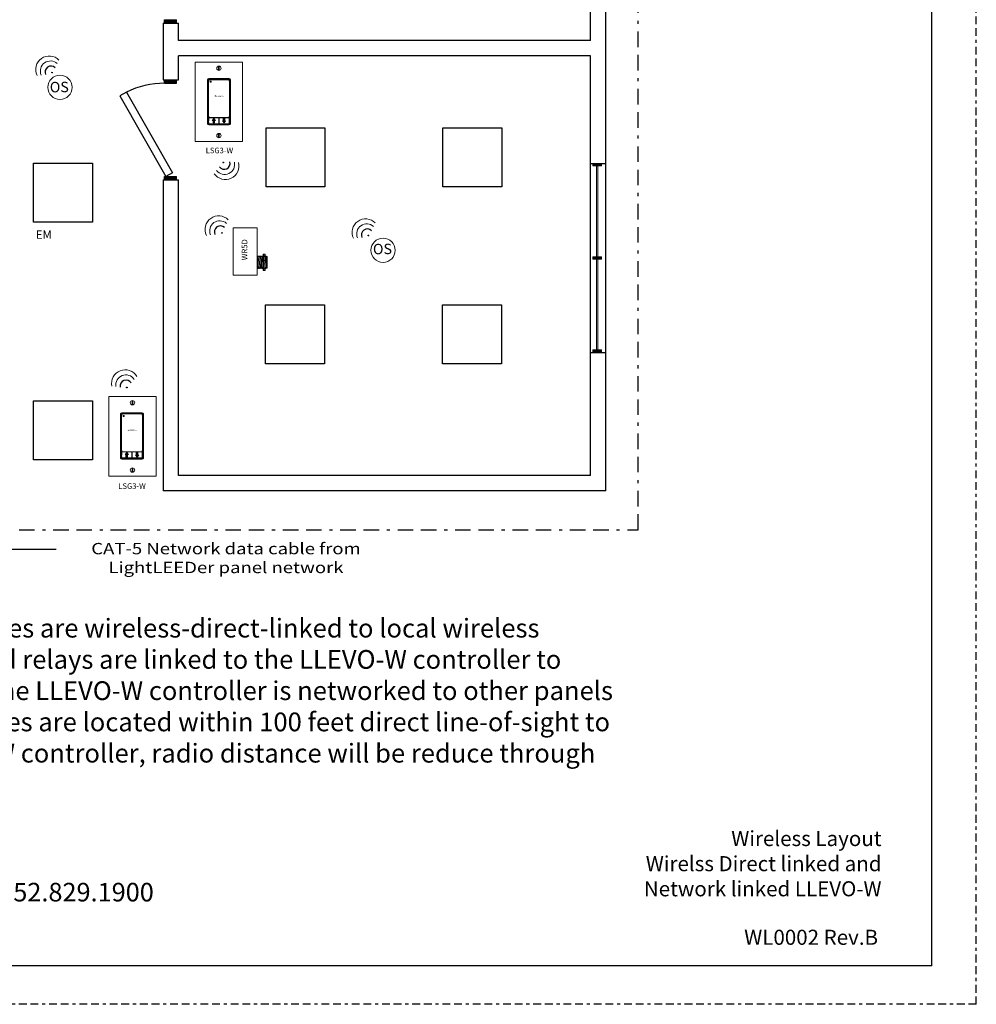
# Model space of a CAD drawing. Units: inches. Extents: x 646 to 1483, y 793 to 871.
# Drawn here: x 1452 to 1483, y 794 to 826 of the extents above; entities that cross this region are included whole.
import ezdxf

# ---------------------------------------------------------------- set-up
doc = ezdxf.new("R2010")
doc.units = ezdxf.units.IN
doc.header["$MEASUREMENT"] = 0
for name, pattern in [('BORDER', [1.75, 0.5, -0.25, 0.5, -0.25, 0, -0.25]), ('BORDER2', [0.875, 0.25, -0.125, 0.25, -0.125, 0, -0.125]), ('HIDDEN', [0.375, 0.25, -0.125])]:
    doc.linetypes.add(name, pattern=pattern)
for name, color, linetype in [('Border page', 7, 'Continuous'), ('LS-Switch station', 7, 'Continuous'), ('OSC Sensor', 7, 'Continuous'), ('R20D Relay', 7, 'Continuous'), ('Room Layout', 7, 'Continuous'), ('Title block', 7, 'Continuous'), ('TXT', 7, 'Continuous'), ('Wireless 915Mhz', 3, 'Continuous'), ('Wiring', 7, 'Continuous')]:
    doc.layers.add(name, color=color, linetype=linetype)
doc.layers.add('Border print', color=4, linetype='HIDDEN', plot=False)

msp = doc.modelspace()

# ---------------------------------------------------------------- hatches: boundary and pattern name
at = {"layer": 'LS-Switch station', "lineweight": 0}
for points in [[(1458.311, 822.332), (1458.311, 822.415), (1458.339, 822.415), (1458.287, 822.479), (1458.235, 822.415), (1458.263, 822.415), (1458.263, 822.332)], [(1458.595, 822.48), (1458.595, 822.397), (1458.567, 822.397), (1458.619, 822.333), (1458.671, 822.397), (1458.643, 822.397), (1458.643, 822.48)], [(1455.508, 811.565), (1455.508, 811.648), (1455.536, 811.648), (1455.484, 811.713), (1455.432, 811.648), (1455.459, 811.648), (1455.459, 811.565)], [(1455.792, 811.714), (1455.792, 811.631), (1455.764, 811.631), (1455.816, 811.566), (1455.868, 811.631), (1455.84, 811.631), (1455.84, 811.714)]]:
    msp.add_hatch(color=256, dxfattribs=at).paths.add_polyline_path(points)
at = {"layer": 'Room Layout'}
for points in [[(1456.704, 825.66), (1456.704, 825.57), (1456.704, 825.552), (1457.091, 825.552), (1457.091, 825.66)], [(1456.704, 823.722), (1456.704, 823.632), (1456.704, 823.614), (1457.091, 823.614), (1457.091, 823.722)], [(1456.704, 820.608), (1456.704, 820.518), (1456.704, 820.5), (1457.091, 820.5), (1457.091, 820.608)]]:
    msp.add_hatch(color=254, dxfattribs=at).paths.add_polyline_path(points)
at = {"layer": 'Room Layout', "lineweight": 9}
for points in [[(1470.503, 821.027), (1470.503, 820.949), (1470.782, 820.949), (1470.782, 821.027)], [(1470.503, 821.027), (1470.503, 820.949), (1470.782, 820.949), (1470.782, 821.027)], [(1470.503, 818.023), (1470.503, 817.945), (1470.782, 817.945), (1470.782, 818.023)], [(1470.503, 815.019), (1470.503, 814.941), (1470.782, 814.941), (1470.782, 815.019)]]:
    msp.add_hatch(color=251, dxfattribs=at).paths.add_polyline_path(points)
at = {"layer": 'Wireless 915Mhz'}
for points in [[(1453.066, 823.954, 1), (1453.086, 823.954, 1)], [(1458.584, 821.059, 1), (1458.605, 821.059, 1)], [(1458.541, 818.79, 1), (1458.561, 818.79, 1)], [(1463.258, 818.707, 1), (1463.279, 818.707, 1)], [(1455.478, 813.808, 1), (1455.498, 813.808, 1)]]:
    msp.add_hatch(color=96, dxfattribs=at).paths.add_polyline_path(points)

# ---------------------------------------------------------------- linework, layer by layer
at = {"layer": 'Border page', "color": 7, "linetype": 'Continuous'}
for q in [(1481.429, 869.511), (1424.862, 795.179)]:
    msp.add_line((1481.429, 795.179), q, dxfattribs=at)
at = {"layer": 'Border print', "color": 4, "linetype": 'BORDER2'}
for q in [(1482.859, 871.233), (1423.129, 793.936)]:
    msp.add_line((1482.859, 793.936), q, dxfattribs=at)
at = {"layer": 'LS-Switch station', "color": 0, "linetype": 'Continuous', "lineweight": 9}
for p, q in [((1457.69, 821.734), (1457.69, 824.296)), ((1457.69, 824.296), (1459.216, 824.296)), ((1459.216, 821.734), (1459.216, 824.296)), ((1459.216, 821.734), (1457.69, 821.734)), ((1454.905, 810.957), (1454.905, 813.519)), ((1454.905, 813.519), (1456.431, 813.519)), ((1456.431, 810.957), (1456.431, 813.519)), ((1456.431, 810.957), (1454.905, 810.957))]:
    msp.add_line(p, q, dxfattribs=at)
at = {"layer": 'LS-Switch station', "color": 254, "lineweight": 0}
for p, q in [((1458.462, 824.143), (1458.444, 824.143)), ((1458.444, 824.143), (1458.444, 824.047)), ((1458.444, 824.047), (1458.462, 824.047)), ((1458.462, 824.047), (1458.462, 824.143)), ((1458.462, 821.974), (1458.444, 821.974)), ((1458.444, 821.974), (1458.444, 821.877)), ((1458.462, 821.878), (1458.462, 821.974)), ((1458.444, 821.877), (1458.462, 821.878)), ((1455.678, 813.366), (1455.659, 813.366)), ((1455.659, 813.366), (1455.659, 813.27)), ((1455.659, 813.27), (1455.678, 813.27)), ((1455.678, 813.27), (1455.678, 813.366)), ((1455.678, 811.197), (1455.659, 811.197)), ((1455.659, 811.197), (1455.659, 811.101)), ((1455.678, 811.101), (1455.678, 811.197)), ((1455.659, 811.101), (1455.678, 811.101))]:
    msp.add_line(p, q, dxfattribs=at)
at = {"layer": 'LS-Switch station', "color": 7, "linetype": 'Continuous', "lineweight": 5}
for p, q in [((1458.086, 823.715), (1458.086, 822.314)), ((1458.122, 823.681), (1458.127, 823.685)), ((1458.122, 822.664), (1458.122, 823.681)), ((1458.127, 823.717), (1458.127, 823.685)), ((1458.782, 823.76), (1458.131, 823.76)), ((1458.781, 823.723), (1458.132, 823.723)), ((1458.786, 823.685), (1458.786, 823.717)), ((1458.791, 823.681), (1458.786, 823.685)), ((1458.791, 823.681), (1458.791, 822.664)), ((1458.827, 822.314), (1458.827, 823.715)), ((1458.122, 822.549), (1458.122, 822.664)), ((1458.791, 822.664), (1458.791, 822.549)), ((1458.122, 822.549), (1458.127, 822.545)), ((1458.127, 822.405), (1458.122, 822.4)), ((1458.122, 822.347), (1458.122, 822.4)), ((1458.127, 822.343), (1458.122, 822.347)), ((1458.127, 822.545), (1458.127, 822.512)), ((1458.127, 822.497), (1458.127, 822.405)), ((1458.127, 822.343), (1458.127, 822.312)), ((1458.132, 822.507), (1458.781, 822.507)), ((1458.442, 822.503), (1458.132, 822.503)), ((1458.132, 822.306), (1458.442, 822.306)), ((1458.448, 822.406), (1458.448, 822.497)), ((1458.448, 822.312), (1458.448, 822.406)), ((1458.459, 822.497), (1458.459, 822.312)), ((1458.774, 822.503), (1458.464, 822.503)), ((1458.464, 822.306), (1458.774, 822.306)), ((1458.78, 822.467), (1458.78, 822.497)), ((1458.78, 822.467), (1458.784, 822.462)), ((1458.78, 822.405), (1458.784, 822.409)), ((1458.78, 822.312), (1458.78, 822.405)), ((1458.784, 822.462), (1458.784, 822.409)), ((1458.791, 822.549), (1458.786, 822.545)), ((1458.786, 822.512), (1458.786, 822.545)), ((1458.131, 822.269), (1458.782, 822.269)), ((1455.282, 812.949), (1455.282, 811.548)), ((1455.318, 812.914), (1455.323, 812.919)), ((1455.318, 811.898), (1455.318, 812.914)), ((1455.323, 812.951), (1455.323, 812.919)), ((1455.979, 812.994), (1455.327, 812.994)), ((1455.977, 812.957), (1455.329, 812.957)), ((1455.983, 812.919), (1455.983, 812.951)), ((1455.988, 812.914), (1455.983, 812.919)), ((1455.988, 812.914), (1455.988, 811.898)), ((1456.024, 811.548), (1456.024, 812.949)), ((1455.318, 811.783), (1455.318, 811.898)), ((1455.988, 811.898), (1455.988, 811.783)), ((1455.318, 811.783), (1455.323, 811.778)), ((1455.323, 811.638), (1455.318, 811.634)), ((1455.318, 811.581), (1455.318, 811.634)), ((1455.323, 811.576), (1455.318, 811.581)), ((1455.323, 811.778), (1455.323, 811.746)), ((1455.323, 811.731), (1455.323, 811.638)), ((1455.323, 811.576), (1455.323, 811.546)), ((1455.327, 811.503), (1455.979, 811.503)), ((1455.329, 811.74), (1455.977, 811.74)), ((1455.639, 811.737), (1455.329, 811.737)), ((1455.329, 811.54), (1455.639, 811.54)), ((1455.644, 811.639), (1455.644, 811.731)), ((1455.644, 811.546), (1455.644, 811.639)), ((1455.655, 811.731), (1455.655, 811.546)), ((1455.971, 811.737), (1455.661, 811.737)), ((1455.661, 811.54), (1455.971, 811.54)), ((1455.976, 811.7), (1455.976, 811.731)), ((1455.976, 811.7), (1455.981, 811.696)), ((1455.976, 811.638), (1455.981, 811.643)), ((1455.976, 811.546), (1455.976, 811.638)), ((1455.981, 811.696), (1455.981, 811.643)), ((1455.988, 811.783), (1455.983, 811.778)), ((1455.983, 811.746), (1455.983, 811.778))]:
    msp.add_line(p, q, dxfattribs=at)
at = {"layer": 'LS-Switch station', "color": 253, "linetype": 'Continuous', "lineweight": 5}
for p, q in [((1458.108, 822.303), (1458.108, 823.727)), ((1458.119, 823.738), (1458.794, 823.738)), ((1458.805, 823.727), (1458.805, 822.303)), ((1458.794, 822.291), (1458.119, 822.291)), ((1455.304, 811.536), (1455.304, 812.96)), ((1455.316, 812.972), (1455.991, 812.972)), ((1456.002, 812.96), (1456.002, 811.536)), ((1455.991, 811.525), (1455.316, 811.525))]:
    msp.add_line(p, q, dxfattribs=at)
at = {"layer": 'LS-Switch station', "lineweight": 0}
for p, q in [((1458.235, 822.415), (1458.287, 822.479)), ((1458.263, 822.415), (1458.235, 822.415)), ((1458.263, 822.332), (1458.263, 822.415)), ((1458.311, 822.332), (1458.263, 822.332)), ((1458.339, 822.415), (1458.287, 822.479)), ((1458.311, 822.332), (1458.311, 822.415)), ((1458.311, 822.415), (1458.339, 822.415)), ((1458.595, 822.397), (1458.567, 822.397)), ((1458.567, 822.397), (1458.619, 822.333)), ((1458.595, 822.48), (1458.595, 822.397)), ((1458.595, 822.48), (1458.643, 822.48)), ((1458.671, 822.397), (1458.619, 822.333)), ((1458.643, 822.48), (1458.643, 822.397)), ((1458.643, 822.397), (1458.671, 822.397)), ((1455.432, 811.648), (1455.484, 811.713)), ((1455.459, 811.648), (1455.432, 811.648)), ((1455.459, 811.565), (1455.459, 811.648)), ((1455.508, 811.565), (1455.459, 811.565)), ((1455.536, 811.648), (1455.484, 811.713)), ((1455.508, 811.565), (1455.508, 811.648)), ((1455.508, 811.648), (1455.536, 811.648)), ((1455.792, 811.631), (1455.764, 811.631)), ((1455.764, 811.631), (1455.816, 811.566)), ((1455.792, 811.714), (1455.792, 811.631)), ((1455.792, 811.714), (1455.84, 811.714)), ((1455.868, 811.631), (1455.816, 811.566)), ((1455.84, 811.714), (1455.84, 811.631)), ((1455.84, 811.631), (1455.868, 811.631))]:
    msp.add_line(p, q, dxfattribs=at)
at = {"layer": 'LS-Switch station'}
for p, q in [((1470.423, 821.027), (1470.923, 821.027)), ((1470.423, 814.941), (1470.923, 814.941)), ((1451.277, 808.6), (1453.213, 808.6))]:
    msp.add_line(p, q, dxfattribs=at)
at = {"layer": 'LS-Switch station', "color": 96, "linetype": 'BORDER'}
msp.add_lwpolyline([(1434.614, 863.5), (1434.614, 809.227), (1471.965, 809.227), (1471.965, 863.5)], close=True, dxfattribs=at)
at = {"layer": 'LS-Switch station', "color": 0, "linetype": 'Continuous', "lineweight": 9}
for centre in [(1458.453, 824.095), (1458.453, 821.926), (1455.668, 813.318), (1455.668, 811.149)]:
    msp.add_circle(centre, 0.0712, dxfattribs=at)
at = {"layer": 'LS-Switch station', "color": 7, "linetype": 'Continuous', "lineweight": 5}
for centre, major_axis, start_param, end_param in [((1458.131, 823.715), (-0.032, 0.032), 0.507121, 0.750358), ((1458.131, 823.715), (-0.032, 0.032), 0.750358, 0.784029), ((1458.131, 823.715), (-0.032, 0.032), 5.499157, 6.790307), ((1458.132, 823.717), (0.004, -0.004), 2.357564, 3.925621), ((1458.781, 823.717), (-0.004, -0.004), 2.357564, 3.925621), ((1458.782, 823.715), (0.032, 0.032), 5.776064, 7.067214), ((1458.782, 823.715), (0.032, 0.032), 5.532827, 5.776064), ((1458.782, 823.715), (0.032, 0.032), 5.499157, 5.532827), ((1458.131, 822.314), (-0.032, -0.032), 5.499157, 5.532827), ((1458.131, 822.314), (-0.032, -0.032), 5.532827, 5.776064), ((1458.131, 822.314), (-0.032, -0.032), 5.776064, 7.067214), ((1458.132, 822.512), (0.004, 0.004), 2.357564, 3.925621), ((1458.132, 822.497), (0.004, -0.004), 2.357564, 3.925621), ((1458.132, 822.312), (0.004, 0.004), 2.357564, 3.925621), ((1458.442, 822.497), (-0.004, -0.004), 2.357564, 3.925621), ((1458.442, 822.312), (-0.004, 0.004), 2.357564, 3.925621), ((1458.464, 822.497), (0.004, -0.004), 2.357564, 3.925621), ((1458.464, 822.312), (0.004, 0.004), 2.357564, 3.925621), ((1458.774, 822.497), (-0.004, -0.004), 2.357564, 3.925621), ((1458.774, 822.312), (-0.004, 0.004), 2.357564, 3.925621), ((1458.781, 822.512), (-0.004, 0.004), 2.357564, 3.925621), ((1458.782, 822.314), (0.032, -0.032), 5.499157, 6.790307), ((1458.782, 822.314), (0.032, -0.032), 0.507121, 0.750358), ((1458.782, 822.314), (0.032, -0.032), 0.750358, 0.784029), ((1455.328, 812.949), (-0.032, 0.032), 0.507121, 0.750358), ((1455.328, 812.949), (-0.032, 0.032), 0.750358, 0.784029), ((1455.328, 812.949), (-0.032, 0.032), 5.499157, 6.790307), ((1455.329, 812.951), (0.004, -0.004), 2.357564, 3.925621), ((1455.977, 812.951), (-0.004, -0.004), 2.357564, 3.925621), ((1455.979, 812.949), (0.032, 0.032), 5.776064, 7.067214), ((1455.979, 812.949), (0.032, 0.032), 5.532827, 5.776064), ((1455.979, 812.949), (0.032, 0.032), 5.499157, 5.532827), ((1455.328, 811.548), (-0.032, -0.032), 5.499157, 5.532827), ((1455.328, 811.548), (-0.032, -0.032), 5.532827, 5.776064), ((1455.328, 811.548), (-0.032, -0.032), 5.776064, 7.067214), ((1455.329, 811.746), (0.004, 0.004), 2.357564, 3.925621), ((1455.329, 811.731), (0.004, -0.004), 2.357564, 3.925621), ((1455.329, 811.546), (0.004, 0.004), 2.357564, 3.925621), ((1455.638, 811.731), (-0.004, -0.004), 2.357564, 3.925621), ((1455.638, 811.546), (-0.004, 0.004), 2.357564, 3.925621), ((1455.661, 811.731), (0.004, -0.004), 2.357564, 3.925621), ((1455.661, 811.546), (0.004, 0.004), 2.357564, 3.925621), ((1455.971, 811.731), (-0.004, -0.004), 2.357564, 3.925621), ((1455.971, 811.546), (-0.004, 0.004), 2.357564, 3.925621), ((1455.977, 811.746), (-0.004, 0.004), 2.357564, 3.925621), ((1455.979, 811.548), (0.032, -0.032), 5.499157, 6.790307), ((1455.979, 811.548), (0.032, -0.032), 0.507121, 0.750358), ((1455.979, 811.548), (0.032, -0.032), 0.750358, 0.784029)]:
    msp.add_ellipse(centre, major_axis=major_axis, ratio=0.997265, start_param=start_param, end_param=end_param, dxfattribs=at)
at = {"layer": 'LS-Switch station', "color": 253, "linetype": 'Continuous', "lineweight": 5}
for centre, major_axis in [((1458.119, 823.727), (0.00801, -0.00801)), ((1458.794, 823.727), (-0.00801, -0.00801)), ((1458.119, 822.303), (0.00801, 0.00801)), ((1458.794, 822.303), (-0.00801, 0.00801)), ((1455.316, 812.96), (0.00801, -0.00801)), ((1455.99, 812.96), (-0.00801, -0.00801)), ((1455.316, 811.536), (0.00801, 0.00801)), ((1455.99, 811.536), (-0.00801, 0.00801))]:
    msp.add_ellipse(centre, major_axis=major_axis, ratio=0.997265, start_param=2.357564, end_param=3.925621, dxfattribs=at)
at = {"layer": 'LS-Switch station', "color": 7, "linetype": 'Continuous', "lineweight": 5}
for points, knots in [([(1458.174, 823.678), (1458.174, 823.678), (1458.174, 823.678), (1458.173, 823.678), (1458.173, 823.677), (1458.173, 823.677), (1458.173, 823.677), (1458.173, 823.677), (1458.172, 823.677), (1458.172, 823.677), (1458.172, 823.676), (1458.172, 823.676), (1458.172, 823.676), (1458.172, 823.676), (1458.172, 823.676), (1458.172, 823.676)], [0, 0, 0, 0, 0.0000320619, 0.0000320619, 0.0000320619, 0.0000641369, 0.0000641369, 0.0000641369, 0.0000960276, 0.0000960276, 0.0000960276, 0.0001277969, 0.0001277969, 0.0001277969, 0.000149523, 0.000149523, 0.000149523, 0.000149523]), ([(1458.172, 823.646), (1458.172, 823.646), (1458.172, 823.646), (1458.172, 823.646), (1458.172, 823.645), (1458.172, 823.645), (1458.172, 823.645), (1458.173, 823.645), (1458.173, 823.645), (1458.173, 823.644), (1458.173, 823.644), (1458.173, 823.644), (1458.174, 823.644), (1458.174, 823.644), (1458.174, 823.644), (1458.174, 823.644)], [0, 0, 0, 0, 0.0000317019, 0.0000317019, 0.0000317019, 0.0000633872, 0.0000633872, 0.0000633872, 0.0000953253, 0.0000953253, 0.0000953253, 0.0001276424, 0.0001276424, 0.0001276424, 0.0001492287, 0.0001492287, 0.0001492287, 0.0001492287]), ([(1458.205, 823.676), (1458.205, 823.676), (1458.205, 823.676), (1458.205, 823.676), (1458.205, 823.676), (1458.205, 823.677), (1458.205, 823.677), (1458.205, 823.677), (1458.205, 823.677), (1458.204, 823.677), (1458.204, 823.677), (1458.204, 823.678), (1458.204, 823.678), (1458.204, 823.678), (1458.203, 823.678), (1458.203, 823.678)], [0, 0, 0, 0, 0.0000324555, 0.0000324555, 0.0000324555, 0.0000648955, 0.0000648955, 0.0000648955, 0.0000975481, 0.0000975481, 0.0000975481, 0.000130125, 0.000130125, 0.000130125, 0.000149111, 0.000149111, 0.000149111, 0.000149111]), ([(1458.203, 823.644), (1458.204, 823.644), (1458.204, 823.644), (1458.204, 823.644), (1458.204, 823.644), (1458.204, 823.644), (1458.205, 823.645), (1458.205, 823.645), (1458.205, 823.645), (1458.205, 823.645), (1458.205, 823.645), (1458.205, 823.646), (1458.205, 823.646), (1458.205, 823.646), (1458.205, 823.646), (1458.205, 823.646)], [0, 0, 0, 0, 0.0000315585, 0.0000315585, 0.0000315585, 0.0000631371, 0.0000631371, 0.0000631371, 0.0000944151, 0.0000944151, 0.0000944151, 0.0001253457, 0.0001253457, 0.0001253457, 0.0001456078, 0.0001456078, 0.0001456078, 0.0001456078]), ([(1455.371, 812.911), (1455.37, 812.911), (1455.37, 812.911), (1455.37, 812.911), (1455.37, 812.911), (1455.369, 812.911), (1455.369, 812.911), (1455.369, 812.911), (1455.369, 812.91), (1455.369, 812.91), (1455.369, 812.91), (1455.369, 812.91), (1455.369, 812.91), (1455.368, 812.909), (1455.368, 812.909), (1455.368, 812.909)], [0, 0, 0, 0, 0.0000320619, 0.0000320619, 0.0000320619, 0.0000641369, 0.0000641369, 0.0000641369, 0.0000960276, 0.0000960276, 0.0000960276, 0.0001277969, 0.0001277969, 0.0001277969, 0.000149523, 0.000149523, 0.000149523, 0.000149523]), ([(1455.368, 812.88), (1455.368, 812.88), (1455.369, 812.879), (1455.369, 812.879), (1455.369, 812.879), (1455.369, 812.879), (1455.369, 812.879), (1455.369, 812.878), (1455.369, 812.878), (1455.369, 812.878), (1455.37, 812.878), (1455.37, 812.878), (1455.37, 812.878), (1455.37, 812.878), (1455.37, 812.878), (1455.371, 812.878)], [0, 0, 0, 0, 0.0000317019, 0.0000317019, 0.0000317019, 0.0000633872, 0.0000633872, 0.0000633872, 0.0000953253, 0.0000953253, 0.0000953253, 0.0001276424, 0.0001276424, 0.0001276424, 0.0001492287, 0.0001492287, 0.0001492287, 0.0001492287]), ([(1455.402, 812.909), (1455.402, 812.909), (1455.402, 812.91), (1455.402, 812.91), (1455.402, 812.91), (1455.402, 812.91), (1455.402, 812.91), (1455.401, 812.911), (1455.401, 812.911), (1455.401, 812.911), (1455.401, 812.911), (1455.401, 812.911), (1455.4, 812.911), (1455.4, 812.911), (1455.4, 812.911), (1455.4, 812.911)], [0, 0, 0, 0, 0.0000324555, 0.0000324555, 0.0000324555, 0.0000648955, 0.0000648955, 0.0000648955, 0.0000975481, 0.0000975481, 0.0000975481, 0.000130125, 0.000130125, 0.000130125, 0.000149111, 0.000149111, 0.000149111, 0.000149111]), ([(1455.4, 812.878), (1455.4, 812.878), (1455.4, 812.878), (1455.401, 812.878), (1455.401, 812.878), (1455.401, 812.878), (1455.401, 812.878), (1455.401, 812.878), (1455.402, 812.879), (1455.402, 812.879), (1455.402, 812.879), (1455.402, 812.879), (1455.402, 812.879), (1455.402, 812.88), (1455.402, 812.88), (1455.402, 812.88)], [0, 0, 0, 0, 0.0000315585, 0.0000315585, 0.0000315585, 0.0000631371, 0.0000631371, 0.0000631371, 0.0000944151, 0.0000944151, 0.0000944151, 0.0001253457, 0.0001253457, 0.0001253457, 0.0001456078, 0.0001456078, 0.0001456078, 0.0001456078])]:
    msp.add_open_spline(points, degree=3, knots=knots, dxfattribs=at)
for points in [[(1458.172, 823.676), (1458.172, 823.666), (1458.172, 823.656), (1458.172, 823.646)], [(1458.203, 823.678), (1458.194, 823.678), (1458.184, 823.678), (1458.174, 823.678)], [(1458.174, 823.644), (1458.184, 823.644), (1458.194, 823.644), (1458.203, 823.644)], [(1458.205, 823.646), (1458.205, 823.656), (1458.205, 823.666), (1458.205, 823.676)], [(1455.368, 812.909), (1455.368, 812.899), (1455.368, 812.89), (1455.368, 812.88)], [(1455.4, 812.911), (1455.39, 812.911), (1455.38, 812.911), (1455.371, 812.911)], [(1455.371, 812.878), (1455.38, 812.878), (1455.39, 812.878), (1455.4, 812.878)], [(1455.402, 812.88), (1455.402, 812.89), (1455.402, 812.899), (1455.402, 812.909)]]:
    msp.add_open_spline(points, degree=3, dxfattribs=at)
at = {"layer": 'OSC Sensor', "lineweight": 9}
for centre in [(1453.331, 823.482), (1463.744, 818.231)]:
    msp.add_circle(centre, 0.391, dxfattribs=at)
at = {"layer": 'R20D Relay', "linetype": 'Continuous', "lineweight": 9}
for p, q in [((1458.908, 817.426), (1458.908, 818.95)), ((1458.908, 818.95), (1459.685, 818.95)), ((1459.685, 818.95), (1459.685, 817.426)), ((1459.685, 817.426), (1458.908, 817.426))]:
    msp.add_line(p, q, dxfattribs=at)
at = {"layer": 'R20D Relay', "lineweight": 5}
for p, q in [((1459.685, 818.057), (1459.685, 818.107)), ((1459.685, 818.035), (1459.685, 818.057)), ((1459.685, 817.896), (1459.685, 818.035)), ((1459.685, 817.794), (1459.685, 817.896)), ((1459.697, 818.052), (1459.697, 818.032)), ((1459.722, 818.044), (1459.712, 818.044)), ((1459.761, 818.044), (1459.751, 818.044)), ((1459.8, 818.044), (1459.79, 818.044)), ((1459.839, 818.044), (1459.829, 818.044)), ((1459.878, 818.044), (1459.869, 818.044)), ((1459.878, 818.091), (1459.878, 818.052)), ((1459.89, 818.107), (1459.937, 818.107)), ((1459.89, 818.057), (1459.89, 818.107)), ((1459.89, 818.057), (1459.937, 818.057)), ((1459.89, 818.035), (1459.89, 818.057)), ((1459.89, 818.035), (1459.937, 818.035)), ((1459.89, 817.896), (1459.89, 818.035)), ((1459.89, 817.896), (1459.937, 817.896)), ((1459.89, 817.794), (1459.89, 817.896)), ((1459.937, 818.057), (1459.937, 818.107)), ((1459.937, 818.035), (1459.937, 818.057)), ((1459.937, 817.896), (1459.937, 818.035)), ((1459.937, 817.794), (1459.937, 817.896)), ((1459.949, 818.091), (1459.949, 818.052)), ((1459.956, 818.044), (1459.949, 818.044)), ((1460.006, 818.025), (1459.986, 818.044)), ((1459.986, 818.044), (1459.986, 818.044)), ((1460.006, 817.855), (1460.006, 817.891)), ((1460.006, 817.855), (1460.006, 817.891)), ((1460.006, 817.811), (1460.006, 817.853)), ((1460.006, 817.811), (1460.006, 817.853)), ((1459.685, 817.655), (1459.685, 817.794)), ((1459.685, 817.633), (1459.685, 817.655)), ((1459.685, 817.582), (1459.685, 817.633)), ((1459.697, 817.658), (1459.697, 817.638)), ((1459.697, 817.645), (1459.702, 817.645)), ((1459.732, 817.645), (1459.741, 817.645)), ((1459.771, 817.645), (1459.781, 817.645)), ((1459.81, 817.645), (1459.82, 817.645)), ((1459.849, 817.645), (1459.859, 817.645)), ((1459.878, 817.638), (1459.878, 817.598)), ((1459.89, 817.794), (1459.937, 817.794)), ((1459.89, 817.655), (1459.89, 817.794)), ((1459.89, 817.655), (1459.937, 817.655)), ((1459.89, 817.633), (1459.89, 817.655)), ((1459.89, 817.633), (1459.937, 817.633)), ((1459.89, 817.582), (1459.89, 817.633)), ((1459.89, 817.582), (1459.937, 817.582)), ((1459.937, 817.655), (1459.937, 817.794)), ((1459.937, 817.633), (1459.937, 817.655)), ((1459.937, 817.582), (1459.937, 817.633)), ((1459.949, 817.638), (1459.949, 817.598)), ((1459.966, 817.645), (1459.976, 817.645)), ((1459.991, 817.671), (1459.976, 817.645)), ((1459.986, 817.663), (1459.991, 817.671)), ((1459.99, 817.672), (1459.998, 817.659)), ((1459.991, 817.671), (1459.991, 817.671)), ((1459.998, 817.658), (1460.006, 817.665)), ((1460.006, 817.801), (1460.006, 817.801)), ((1460.006, 817.801), (1460.006, 817.757)), ((1460.006, 817.801), (1460.006, 817.801)), ((1460.006, 817.801), (1460.006, 817.757)), ((1460.006, 817.801), (1460.006, 817.801)), ((1460.006, 817.801), (1460.006, 817.801)), ((1460.006, 817.714), (1460.006, 817.755)), ((1460.006, 817.714), (1460.006, 817.755)), ((1460.006, 817.669), (1460.006, 817.711)), ((1460.006, 817.669), (1460.006, 817.711))]:
    msp.add_line(p, q, dxfattribs=at)
at = {"layer": 'R20D Relay', "color": 7, "linetype": 'Continuous', "lineweight": 5}
for p, q in [((1459.697, 818.032), (1459.697, 817.884)), ((1459.697, 817.884), (1459.697, 817.806)), ((1460.006, 818.025), (1460.006, 817.665)), ((1460.006, 818.025), (1460.006, 817.665)), ((1460.006, 818.025), (1460.006, 817.665)), ((1459.697, 817.806), (1459.697, 817.658))]:
    msp.add_line(p, q, dxfattribs=at)
at = {"layer": 'R20D Relay', "color": 7, "lineweight": 5}
for p, q in [((1459.878, 818.052), (1459.878, 817.638)), ((1459.949, 818.052), (1459.949, 817.638)), ((1460.006, 817.916), (1460.006, 817.894))]:
    msp.add_line(p, q, dxfattribs=at)
at = {"layer": 'R20D Relay', "color": 250, "lineweight": 5}
msp.add_line((1460.006, 817.917), (1460.006, 817.942), dxfattribs=at)
msp.add_line((1460.006, 817.917), (1460.006, 817.942), dxfattribs=at)
at = {"layer": 'R20D Relay', "color": 0, "lineweight": 5}
for p, q in [((1460.006, 817.837), (1460.006, 817.79)), ((1460.006, 817.757), (1460.006, 817.709)), ((1460.006, 817.711), (1460.006, 817.711)), ((1460.006, 817.711), (1460.006, 817.709))]:
    msp.add_line(p, q, dxfattribs=at)
at = {"layer": 'R20D Relay', "lineweight": 5, "flags": 128}
msp.add_lwpolyline([(1459.991, 817.671), (1459.993, 817.667), (1459.994, 817.665), (1459.996, 817.662), (1459.997, 817.66), (1459.998, 817.659), (1459.998, 817.658)], dxfattribs=at)
at = {"layer": 'R20D Relay', "lineweight": 5}
for centre, start, end in [((1459.685, 817.884), 0, 90), ((1459.89, 817.884), 90, 180), ((1459.937, 817.884), 0, 90), ((1459.685, 817.806), 270, 0), ((1459.89, 817.806), 180, 270), ((1459.937, 817.806), 270, 0)]:
    msp.add_arc(centre, 0.0117, start, end, dxfattribs=at)
for centre, major_axis, ratio, start_param, end_param in [((1459.685, 818.052), (-0.0117, 0), 0.366025, 3.141593, 4.712389), ((1459.937, 818.091), (0, 0.016), 0.732051, 4.712389, 6.283185), ((1459.937, 818.052), (-0.0117, 0), 0.366025, 3.141593, 4.712389), ((1459.685, 817.638), (-0.0117, 0), 0.366025, 1.570796, 3.141593), ((1459.937, 817.638), (-0.0117, 0), 0.366025, 1.570796, 3.141593), ((1459.937, 817.598), (0, 0.016), 0.732051, 3.141593, 4.712389), ((1460.091, 817.845), (-0.115, -0.199), 0.000001, 0, 0.418771)]:
    msp.add_ellipse(centre, major_axis=major_axis, ratio=ratio, start_param=start_param, end_param=end_param, dxfattribs=at)
at = {"layer": 'R20D Relay', "lineweight": 5, "extrusion": (0, 0, -1)}
for centre, major_axis, ratio, start_param, end_param in [((1459.89, 818.091), (0, 0.016), 0.732051, 4.712389, 6.283185), ((1459.89, 818.052), (0.0117, 0), 0.366025, 3.141593, 4.712389), ((1459.89, 817.638), (0.0117, 0), 0.366025, 1.570796, 3.141593), ((1459.89, 817.598), (0, 0.016), 0.732051, 3.141593, 4.712389)]:
    msp.add_ellipse(centre, major_axis=major_axis, ratio=ratio, start_param=start_param, end_param=end_param, dxfattribs=at)
at = {"layer": 'R20D Relay', "lineweight": 5}
for points, knots in [([(1459.685, 818.035), (1459.687, 818.035), (1459.688, 818.035), (1459.691, 818.034), (1459.693, 818.034), (1459.696, 818.033), (1459.697, 818.033), (1459.697, 818.032)], [0, 0, 0, 0, 0.25, 0.25, 0.5, 0.5, 1, 1, 1, 1]), ([(1459.712, 818.044), (1459.709, 818.04), (1459.705, 818.032), (1459.7, 818.024), (1459.697, 818.019)], [0, 0, 0, 0, 0.471779, 1, 1, 1, 1]), ([(1459.737, 818.019), (1459.734, 818.023), (1459.729, 818.032), (1459.725, 818.04), (1459.722, 818.044)], [0, 0, 0, 0, 0.540083, 1, 1, 1, 1]), ([(1459.751, 818.044), (1459.749, 818.04), (1459.744, 818.032), (1459.739, 818.024), (1459.737, 818.019)], [0, 0, 0, 0, 0.471779, 1, 1, 1, 1]), ([(1459.776, 818.019), (1459.773, 818.023), (1459.768, 818.032), (1459.764, 818.04), (1459.761, 818.044)], [0, 0, 0, 0, 0.540083, 1, 1, 1, 1]), ([(1459.79, 818.044), (1459.788, 818.04), (1459.783, 818.032), (1459.778, 818.024), (1459.776, 818.019)], [0, 0, 0, 0, 0.471779, 1, 1, 1, 1]), ([(1459.815, 818.019), (1459.812, 818.023), (1459.808, 818.032), (1459.803, 818.04), (1459.8, 818.044)], [0, 0, 0, 0, 0.540083, 1, 1, 1, 1]), ([(1459.829, 818.044), (1459.827, 818.04), (1459.822, 818.032), (1459.817, 818.024), (1459.815, 818.019)], [0, 0, 0, 0, 0.471779, 1, 1, 1, 1]), ([(1459.854, 818.019), (1459.852, 818.023), (1459.847, 818.032), (1459.842, 818.04), (1459.84, 818.044)], [0, 0, 0, 0, 0.540083, 1, 1, 1, 1]), ([(1459.868, 818.044), (1459.866, 818.04), (1459.861, 818.032), (1459.856, 818.024), (1459.854, 818.019)], [0, 0, 0, 0, 0.471779, 1, 1, 1, 1]), ([(1459.89, 818.035), (1459.888, 818.035), (1459.887, 818.035), (1459.884, 818.034), (1459.882, 818.034), (1459.879, 818.033), (1459.878, 818.033), (1459.878, 818.032)], [0, 0, 0, 0, 0.25, 0.25, 0.5, 0.5, 1, 1, 1, 1]), ([(1459.937, 818.035), (1459.939, 818.035), (1459.941, 818.035), (1459.944, 818.034), (1459.945, 818.034), (1459.948, 818.033), (1459.949, 818.033), (1459.949, 818.032)], [0, 0, 0, 0, 0.25, 0.25, 0.5, 0.5, 1, 1, 1, 1]), ([(1459.958, 818.044), (1459.956, 818.04), (1459.953, 818.035), (1459.95, 818.029), (1459.949, 818.028)], [0, 0, 0, 0, 0.4717786, 0.6468848, 0.6468848, 0.6468848, 0.6468848]), ([(1459.958, 818.044), (1459.956, 818.04), (1459.953, 818.035), (1459.95, 818.029), (1459.949, 818.028)], [0, 0, 0, 0, 0.4717786, 0.6468848, 0.6468848, 0.6468848, 0.6468848]), ([(1459.972, 818.019), (1459.969, 818.023), (1459.964, 818.032), (1459.959, 818.04), (1459.957, 818.044)], [0, 0, 0, 0, 0.540083, 1, 1, 1, 1]), ([(1459.985, 818.044), (1459.983, 818.04), (1459.978, 818.032), (1459.974, 818.024), (1459.971, 818.019)], [0, 0, 0, 0, 0.471779, 1, 1, 1, 1]), ([(1459.986, 818.044), (1459.986, 818.044), (1459.986, 818.044), (1459.986, 818.044), (1459.986, 818.044)], [0, 0, 0, 0, 0.226338, 1, 1, 1, 1]), ([(1459.685, 817.655), (1459.687, 817.655), (1459.688, 817.655), (1459.691, 817.655), (1459.693, 817.656), (1459.696, 817.656), (1459.697, 817.657), (1459.697, 817.658)], [0, 0, 0, 0, 0.25, 0.25, 0.5, 0.5, 1, 1, 1, 1]), ([(1459.703, 817.647), (1459.705, 817.651), (1459.71, 817.659), (1459.715, 817.667), (1459.717, 817.671)], [0, 0, 0, 0, 0.485943, 1, 1, 1, 1]), ([(1459.716, 817.672), (1459.719, 817.668), (1459.724, 817.659), (1459.729, 817.651), (1459.731, 817.647)], [0, 0, 0, 0, 0.539064, 1, 1, 1, 1]), ([(1459.742, 817.647), (1459.744, 817.651), (1459.749, 817.659), (1459.754, 817.667), (1459.756, 817.671)], [0, 0, 0, 0, 0.485943, 1, 1, 1, 1]), ([(1459.755, 817.672), (1459.758, 817.668), (1459.763, 817.659), (1459.768, 817.651), (1459.77, 817.647)], [0, 0, 0, 0, 0.539064, 1, 1, 1, 1]), ([(1459.781, 817.647), (1459.784, 817.651), (1459.788, 817.659), (1459.793, 817.667), (1459.795, 817.671)], [0, 0, 0, 0, 0.485943, 1, 1, 1, 1]), ([(1459.794, 817.672), (1459.797, 817.668), (1459.802, 817.659), (1459.807, 817.651), (1459.809, 817.647)], [0, 0, 0, 0, 0.539064, 1, 1, 1, 1]), ([(1459.82, 817.647), (1459.823, 817.651), (1459.827, 817.659), (1459.832, 817.667), (1459.834, 817.671)], [0, 0, 0, 0, 0.485943, 1, 1, 1, 1]), ([(1459.834, 817.672), (1459.836, 817.668), (1459.841, 817.659), (1459.846, 817.651), (1459.848, 817.647)], [0, 0, 0, 0, 0.539064, 1, 1, 1, 1]), ([(1459.86, 817.647), (1459.862, 817.651), (1459.866, 817.659), (1459.871, 817.667), (1459.873, 817.671)], [0, 0, 0, 0, 0.485943, 1, 1, 1, 1]), ([(1459.89, 817.655), (1459.888, 817.655), (1459.887, 817.655), (1459.884, 817.655), (1459.882, 817.656), (1459.879, 817.656), (1459.878, 817.657), (1459.878, 817.658)], [0, 0, 0, 0, 0.25, 0.25, 0.5, 0.5, 1, 1, 1, 1]), ([(1459.937, 817.655), (1459.939, 817.655), (1459.941, 817.655), (1459.944, 817.655), (1459.945, 817.656), (1459.948, 817.656), (1459.949, 817.657), (1459.949, 817.658)], [0, 0, 0, 0, 0.25, 0.25, 0.5, 0.5, 1, 1, 1, 1]), ([(1459.951, 817.672), (1459.953, 817.668), (1459.958, 817.659), (1459.963, 817.651), (1459.966, 817.647)], [0, 0, 0, 0, 0.539064, 1, 1, 1, 1])]:
    msp.add_open_spline(points, degree=3, knots=knots, dxfattribs=at)
for points in [[(1459.698, 818.019), (1459.697, 818.019), (1459.697, 818.02), (1459.697, 818.021)], [(1459.873, 817.672), (1459.875, 817.669), (1459.876, 817.666), (1459.878, 817.662)], [(1459.949, 817.666), (1459.95, 817.668), (1459.951, 817.669), (1459.952, 817.671)]]:
    msp.add_open_spline(points, degree=3, dxfattribs=at)
at = {"layer": 'R20D Relay', "color": 253, "linetype": 'Continuous', "lineweight": 5}
for points in [[(1459.716, 817.672), (1459.716, 817.673), (1459.716, 817.675), (1459.715, 817.68), (1459.714, 817.688), (1459.713, 817.697), (1459.713, 817.709), (1459.712, 817.722), (1459.711, 817.736), (1459.711, 817.752), (1459.71, 817.769), (1459.709, 817.787), (1459.709, 817.806), (1459.708, 817.825), (1459.707, 817.845), (1459.706, 817.865), (1459.706, 817.884), (1459.705, 817.902), (1459.704, 817.92), (1459.704, 817.938), (1459.703, 817.954), (1459.702, 817.968), (1459.702, 817.981), (1459.701, 817.992), (1459.7, 818.002), (1459.7, 818.009), (1459.699, 818.015), (1459.698, 818.018), (1459.698, 818.018), (1459.698, 818.018)], [(1459.755, 817.672), (1459.755, 817.673), (1459.755, 817.675), (1459.754, 817.68), (1459.753, 817.688), (1459.753, 817.697), (1459.752, 817.709), (1459.751, 817.722), (1459.75, 817.736), (1459.75, 817.752), (1459.749, 817.769), (1459.748, 817.787), (1459.748, 817.806), (1459.747, 817.825), (1459.746, 817.845), (1459.746, 817.865), (1459.745, 817.884), (1459.744, 817.902), (1459.744, 817.92), (1459.743, 817.938), (1459.742, 817.954), (1459.741, 817.968), (1459.741, 817.981), (1459.74, 817.992), (1459.739, 818.002), (1459.739, 818.009), (1459.738, 818.015), (1459.737, 818.018), (1459.737, 818.018), (1459.737, 818.018)], [(1459.794, 817.672), (1459.794, 817.673), (1459.794, 817.675), (1459.793, 817.68), (1459.792, 817.688), (1459.792, 817.697), (1459.791, 817.709), (1459.79, 817.722), (1459.79, 817.736), (1459.789, 817.752), (1459.788, 817.769), (1459.787, 817.787), (1459.787, 817.806), (1459.786, 817.825), (1459.785, 817.845), (1459.785, 817.865), (1459.784, 817.884), (1459.783, 817.902), (1459.783, 817.92), (1459.782, 817.938), (1459.781, 817.954), (1459.78, 817.968), (1459.78, 817.981), (1459.779, 817.992), (1459.778, 818.002), (1459.778, 818.009), (1459.777, 818.015), (1459.776, 818.018), (1459.776, 818.018), (1459.776, 818.018)], [(1459.834, 817.672), (1459.833, 817.673), (1459.833, 817.675), (1459.832, 817.68), (1459.831, 817.688), (1459.831, 817.697), (1459.83, 817.709), (1459.829, 817.722), (1459.829, 817.736), (1459.828, 817.752), (1459.827, 817.769), (1459.827, 817.787), (1459.826, 817.806), (1459.825, 817.825), (1459.825, 817.845), (1459.824, 817.865), (1459.823, 817.884), (1459.822, 817.902), (1459.822, 817.92), (1459.821, 817.938), (1459.82, 817.954), (1459.82, 817.968), (1459.819, 817.981), (1459.818, 817.992), (1459.818, 818.002), (1459.817, 818.009), (1459.816, 818.015), (1459.816, 818.018), (1459.815, 818.018), (1459.815, 818.018)], [(1459.873, 817.672), (1459.872, 817.673), (1459.872, 817.675), (1459.871, 817.68), (1459.871, 817.688), (1459.87, 817.697), (1459.869, 817.709), (1459.869, 817.722), (1459.868, 817.736), (1459.867, 817.752), (1459.866, 817.769), (1459.866, 817.787), (1459.865, 817.806), (1459.864, 817.825), (1459.864, 817.845), (1459.863, 817.865), (1459.862, 817.884), (1459.862, 817.902), (1459.861, 817.92), (1459.86, 817.938), (1459.859, 817.954), (1459.859, 817.968), (1459.858, 817.981), (1459.857, 817.992), (1459.857, 818.002), (1459.856, 818.009), (1459.855, 818.015), (1459.855, 818.018), (1459.854, 818.018), (1459.854, 818.018)], [(1459.99, 817.672), (1459.99, 817.673), (1459.989, 817.675), (1459.989, 817.68), (1459.988, 817.688), (1459.987, 817.697), (1459.987, 817.709), (1459.986, 817.722), (1459.985, 817.736), (1459.984, 817.752), (1459.984, 817.769), (1459.983, 817.787), (1459.982, 817.806), (1459.982, 817.825), (1459.981, 817.845), (1459.98, 817.865), (1459.98, 817.884), (1459.979, 817.902), (1459.978, 817.92), (1459.977, 817.938), (1459.977, 817.954), (1459.976, 817.968), (1459.975, 817.981), (1459.975, 817.992), (1459.974, 818.002), (1459.973, 818.009), (1459.973, 818.015), (1459.972, 818.018), (1459.972, 818.018), (1459.972, 818.018)]]:
    msp.add_open_spline(points, degree=3, knots=[0, 0, 0, 0, 0.034103, 0.07233, 0.110507, 0.148394, 0.185865, 0.223665, 0.261804, 0.30004, 0.33813, 0.375835, 0.413349, 0.451313, 0.48952, 0.527727, 0.565691, 0.603205, 0.64091, 0.679, 0.717236, 0.755375, 0.793175, 0.830646, 0.868533, 0.90671, 0.944937, 0.982968, 1, 1, 1, 1], dxfattribs=at)
at = {"layer": 'R20D Relay', "color": 7, "linetype": 'Continuous', "lineweight": 5}
msp.add_open_spline([(1459.878, 818.044), (1459.878, 818.044), (1459.878, 818.044), (1459.878, 818.044)], degree=3, dxfattribs=at)
for points, knots in [([(1459.697, 817.726), (1459.697, 817.723), (1459.697, 817.716), (1459.697, 817.704), (1459.698, 817.69), (1459.699, 817.679), (1459.699, 817.669), (1459.7, 817.66), (1459.7, 817.654), (1459.701, 817.649), (1459.702, 817.646), (1459.702, 817.645), (1459.703, 817.646), (1459.703, 817.647), (1459.703, 817.647)], [0.6773349, 0.6773349, 0.6773349, 0.6773349, 0.6925379, 0.7227964, 0.7528202, 0.7825428, 0.8125027, 0.8427258, 0.8730674, 0.9033792, 0.9335141, 0.9633297, 0.9931454, 1, 1, 1, 1]), ([(1459.951, 817.672), (1459.951, 817.673), (1459.95, 817.675), (1459.95, 817.68), (1459.949, 817.685), (1459.949, 817.688)], [0, 0, 0, 0, 0.0341033, 0.0723298, 0.1083571, 0.1083571, 0.1083571, 0.1083571])]:
    msp.add_open_spline(points, degree=3, knots=knots, dxfattribs=at)
at = {"layer": 'Room Layout', "color": 7}
for p, q in [((1470.923, 824.492), (1470.923, 839.508)), ((1470.423, 824.992), (1470.423, 839.008)), ((1456.652, 825.552), (1457.152, 825.552)), ((1456.652, 825.552), (1457.152, 825.552)), ((1456.652, 825.552), (1456.652, 824.492)), ((1456.652, 825.552), (1456.652, 823.722)), ((1456.704, 825.57), (1456.704, 825.66)), ((1456.704, 825.552), (1456.704, 825.66)), ((1456.704, 825.66), (1457.091, 825.66)), ((1456.704, 825.57), (1456.704, 825.66)), ((1456.704, 825.552), (1456.704, 825.66)), ((1456.704, 825.66), (1457.091, 825.66)), ((1456.704, 825.552), (1457.091, 825.552)), ((1457.091, 825.552), (1457.091, 825.66)), ((1457.091, 825.552), (1457.091, 825.657)), ((1457.152, 824.992), (1457.152, 825.552)), ((1470.923, 810.476), (1470.923, 825.492)), ((1470.423, 824.992), (1457.152, 824.992)), ((1470.423, 824.492), (1457.152, 824.492)), ((1457.152, 823.722), (1457.152, 824.492)), ((1470.423, 810.976), (1470.423, 824.492)), ((1456.652, 823.722), (1457.152, 823.722)), ((1456.704, 823.632), (1456.704, 823.722)), ((1456.704, 823.614), (1456.704, 823.722)), ((1456.704, 823.632), (1456.704, 823.722)), ((1456.704, 823.614), (1456.704, 823.722)), ((1456.704, 823.722), (1457.091, 823.722)), ((1456.704, 823.614), (1457.091, 823.614)), ((1456.704, 823.614), (1457.091, 823.614)), ((1457.091, 823.614), (1457.091, 823.722)), ((1457.091, 823.614), (1457.091, 823.719)), ((1455.471, 823.327), (1455.26, 823.206)), ((1455.471, 823.327), (1456.956, 820.728)), ((1455.26, 823.206), (1456.746, 820.608)), ((1456.956, 820.728), (1456.746, 820.608)), ((1456.652, 820.5), (1457.152, 820.5)), ((1456.652, 820.5), (1457.152, 820.5)), ((1456.652, 820.5), (1456.652, 810.476)), ((1456.704, 820.518), (1456.704, 820.608)), ((1456.704, 820.5), (1456.704, 820.608)), ((1456.704, 820.608), (1457.091, 820.608)), ((1456.704, 820.518), (1456.704, 820.608)), ((1456.704, 820.5), (1456.704, 820.608)), ((1456.704, 820.608), (1457.091, 820.608)), ((1456.704, 820.5), (1457.091, 820.5)), ((1457.091, 820.5), (1457.091, 820.608)), ((1457.091, 820.5), (1457.091, 820.605)), ((1457.152, 810.976), (1457.152, 820.5)), ((1470.423, 810.976), (1457.152, 810.976)), ((1470.923, 810.476), (1456.652, 810.476))]:
    msp.add_line(p, q, dxfattribs=at)
at = {"layer": 'Room Layout', "color": 7, "lineweight": 9}
for p, q in [((1470.503, 821.027), (1470.503, 820.949)), ((1470.503, 821.027), (1470.782, 821.027)), ((1470.503, 821.027), (1470.503, 820.949)), ((1470.503, 821.027), (1470.782, 821.027)), ((1470.782, 820.949), (1470.782, 821.027)), ((1470.782, 820.949), (1470.782, 821.027)), ((1470.503, 820.949), (1470.782, 820.949)), ((1470.503, 820.949), (1470.782, 820.949)), ((1470.503, 818.023), (1470.503, 817.945)), ((1470.503, 818.023), (1470.782, 818.023)), ((1470.503, 817.945), (1470.782, 817.945)), ((1470.782, 817.945), (1470.782, 818.023)), ((1470.503, 815.019), (1470.782, 815.019)), ((1470.503, 815.019), (1470.503, 814.941)), ((1470.503, 815.019), (1470.782, 815.019)), ((1470.782, 814.941), (1470.782, 815.019)), ((1470.503, 814.941), (1470.782, 814.941))]:
    msp.add_line(p, q, dxfattribs=at)
at = {"layer": 'Room Layout', "color": 251, "lineweight": 9}
for p, q in [((1470.622, 820.949), (1470.622, 818.023)), ((1470.666, 820.949), (1470.666, 818.023)), ((1470.622, 817.945), (1470.622, 815.019)), ((1470.666, 817.945), (1470.666, 815.019))]:
    msp.add_line(p, q, dxfattribs=at)
at = {"layer": 'Room Layout', "color": 7}
for points in [[(1461.871, 822.174), (1461.871, 820.274), (1459.971, 820.274), (1459.971, 822.174)], [(1467.572, 822.174), (1467.572, 820.274), (1465.671, 820.274), (1465.671, 822.174)], [(1454.377, 821.034), (1454.377, 819.134), (1452.476, 819.134), (1452.476, 821.034)], [(1461.857, 816.474), (1461.857, 814.574), (1459.956, 814.574), (1459.956, 816.474)], [(1467.557, 816.474), (1467.557, 814.574), (1465.657, 814.574), (1465.657, 816.474)], [(1454.377, 813.377), (1454.377, 811.477), (1452.476, 811.477), (1452.476, 813.377)]]:
    msp.add_lwpolyline(points, close=True, dxfattribs=at)
at = {"layer": 'Room Layout', "color": 7, "linetype": 'ByBlock'}
msp.add_arc((1456.731, 820.708), 2.906, 90.5388, 115.7, dxfattribs=at)
at = {"layer": 'Wireless 915Mhz', "color": 96}
for centre in [(1453.076, 823.954), (1458.594, 821.059), (1458.551, 818.79), (1463.269, 818.707), (1455.488, 813.808)]:
    msp.add_circle(centre, 0.0103, dxfattribs=at)
at = {"layer": 'Wireless 915Mhz', "color": 96, "lineweight": 15}
for centre, start, end in [((1452.989, 824.051), 44.6653, 205.4303), ((1458.663, 820.947), 214.6822, 15.4473), ((1458.445, 818.902), 45.183, 205.9481), ((1463.182, 818.804), 44.6653, 205.4303), ((1455.433, 813.943), 30.8707, 191.6357)]:
    msp.add_arc(centre, 0.438, start, end, dxfattribs=at)
at = {"layer": 'Wireless 915Mhz', "color": 96, "lineweight": 20}
for centre, start, end in [((1453.024, 824.006), 47.2199, 203.4006), ((1458.637, 820.997), 217.2369, 13.4176), ((1458.48, 818.858), 47.7377, 203.9184), ((1463.216, 818.759), 47.2199, 203.4006), ((1455.456, 813.892), 33.4254, 189.606)]:
    msp.add_arc(centre, 0.324, start, end, dxfattribs=at)
at = {"layer": 'Wireless 915Mhz', "color": 96, "lineweight": 30}
for centre, start, end in [((1453.04, 823.974), 45.2026, 205.5532), ((1458.626, 821.032), 215.2196, 15.5702), ((1458.497, 818.826), 45.7204, 206.071), ((1463.233, 818.727), 45.2026, 205.5532), ((1455.464, 813.856), 31.408, 191.7586)]:
    msp.add_arc(centre, 0.191, start, end, dxfattribs=at)

# ---------------------------------------------------------------- texts
at = {"layer": 'LS-Switch station', "attachment_point": 2}
for s, insert, char_height, width in [('{\\fArial|b1|i0|c0|p34;\\T1.15;\\W1.2;Zone 1}', (1458.461, 823.231), 0.05738, 2.17289), ('{\\fArial|b1|i0|c0|p34;\\T1.15;\\W1.2;Zone 1}', (1455.658, 812.465), 0.05738, 2.17289), ('{\\fArial|b1|i0|c0|p34;\\T1.15;\\W1.2;CAT-5 Network data cable from \\PLightLEEDer panel network}', (1458.682, 808.801), 0.36472, 13.8111)]:
    msp.add_mtext(s, dxfattribs=dict(at, insert=insert, char_height=char_height, width=width))
at = {"layer": 'OSC Sensor', "char_height": 0.33551, "attachment_point": 1}
for insert, rotation in [((1453.002, 823.653), 0.8144), ((1463.415, 818.436), 0.6839)]:
    msp.add_mtext('{\\fArial|b0|i0|c0|p34;OS}', dxfattribs=dict(at, insert=insert, rotation=rotation))
at = {"layer": 'R20D Relay', "attachment_point": 1}
for s, insert, char_height in [('{\\fArial|b0|i0|c0|p34;LSG3-W}', (1458.028, 821.536), 0.17963), ('{\\fArial|b0|i0|c0|p34;EM}', (1452.555, 818.869), 0.26841), ('{\\fArial|b0|i0|c0|p34;LSG3-W}', (1455.213, 810.723), 0.17963)]:
    msp.add_mtext(s, dxfattribs=dict(at, insert=insert, char_height=char_height))
at = {"layer": 'R20D Relay', "insert": (1459.189, 817.91), "char_height": 0.17963, "attachment_point": 1, "rotation": 90}
msp.add_mtext('{\\fArial|b0|i0|c0|p34;WR5D}', dxfattribs=at)
at = {"layer": 'Title block', "char_height": 0.48559, "width": 9.18813, "attachment_point": 9}
for s, insert in [('{\\pxt22;\\fArial|b1|i0|c0|p34;Wireless Layout \\PWirelss Direct linked and Network linked LLEVO-W }', (1479.805, 797.416)), ('{\\pxt22;\\fArial|b0|i0|c0|p34;WL0002 Rev.B}', (1479.692, 795.853))]:
    msp.add_mtext(s, dxfattribs=dict(at, insert=insert))
at = {"layer": 'TXT', "insert": (1440.168, 807.365), "char_height": 0.604108, "width": 31.2182, "attachment_point": 1}
msp.add_mtext('{\\fArial|b0|i0|c0|p34;OVERVIEW:\\PThe LightSync Wireless switches are wireless-direct-linked to local wireless relays. Occupancy sensors and relays are linked to the LLEVO-W controller to provide network operation. The LLEVO-W controller is networked to other panels via CAT-5 data cable. All Devices are located within 100 feet direct line-of-sight to the wireless relays or LLEVO-W controller, radio distance will be reduce through walls and steel obstructions.\\P\\P\\P }', dxfattribs=at)
at = {"layer": 'Wiring', "color": 131, "linetype": 'ByBlock', "insert": (1446.406, 797.849), "char_height": 0.59791, "width": 12.04823, "attachment_point": 1}
msp.add_mtext('{\\fArial|b0|i0|c0|p0;\\T1.2;{\\c6108699;ilc-usa.com | 952.829.1900}}', dxfattribs=at)

doc.saveas('drawing.dxf')
